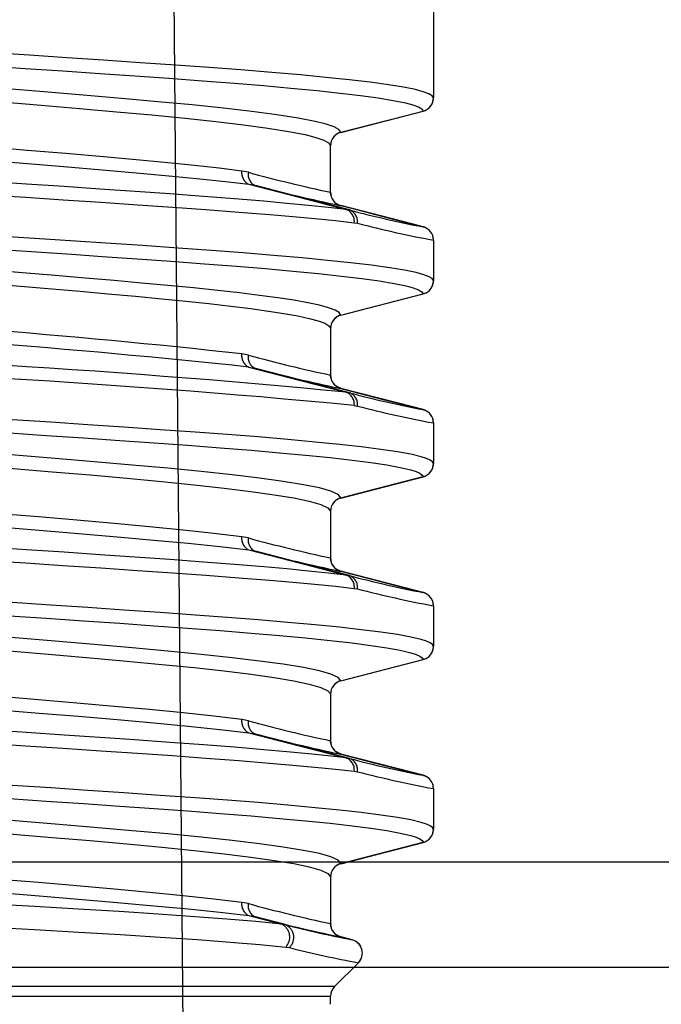
# Model space of a CAD drawing. Units: inches. Extents: x 92.5 to 129, y 0.1 to 28.4.
# Drawn here: x 101.9 to 102, y 17.4 to 17.6 of the extents above; entities that cross this region are included whole.
import ezdxf

# ---------------------------------------------------------------- set-up
doc = ezdxf.new("R2010")
doc.units = ezdxf.units.IN
doc.header["$MEASUREMENT"] = 0
doc.linetypes.add('HIDDEN', pattern=[0.375, 0.25, -0.125])
doc.layers.get('0').update_dxf_attribs({"linetype": 'CONTINUOUS'})
doc.layers.add('TEXT', color=7, linetype='CONTINUOUS')

msp = doc.modelspace()

# ---------------------------------------------------------------- linework, layer by layer
at = {"color": 7, "linetype": 'Continuous'}
for p, q in [((101.9383967956675, 17.57161160959057), (101.9383967956675, 17.54671416120958)), ((101.9107142726334, 17.43872098898092), (101.9096716290531, 17.55819598360183)), ((101.9281453391057, 17.54288871175149), (101.9372578843618, 17.54524296642995)), ((101.9270061716405, 17.53625033725107), (101.9270061716405, 17.54141737589849)), ((101.9281435051519, 17.53478316677494), (101.9281453391057, 17.53477900511052)), ((101.9372578843618, 17.53242475043207), (101.9281453391057, 17.53477900511052)), ((101.9372575985026, 17.53242690736965), (101.9372575056912, 17.53242760902405)), ((101.9383967956675, 17.53095355565244), (101.9383967956675, 17.52646415922683)), ((101.9281453391057, 17.52263870976875), (101.9372578843618, 17.52499296444719)), ((101.9270061716405, 17.5211673776282), (101.9270061716405, 17.51600033898077)), ((101.9270107936496, 17.51589760786753), (101.9270065540236, 17.51602265084802)), ((101.9278188470649, 17.51466215040214), (101.9276688637975, 17.51476531958532)), ((101.9281485466687, 17.51454852693973), (101.9279414398237, 17.51461656142879)), ((101.9281430336699, 17.51453424140476), (101.9281435051519, 17.51453316479219)), ((101.9372578843618, 17.51217475216178), (101.9281453391057, 17.51452900684023)), ((101.9372575985026, 17.51217690538691), (101.9372575056912, 17.51217761075375)), ((101.9383967956675, 17.51070355738215), (101.9383967956675, 17.50621415724408)), ((101.9281453391057, 17.502388707786), (101.9372578843618, 17.50474296246445)), ((101.9270061716405, 17.50091737935791), (101.9270061716405, 17.49575033699802)), ((101.9270107936496, 17.49564760588478), (101.9270065540236, 17.49577264886528)), ((101.9278188470649, 17.49441215213185), (101.9276688637975, 17.49451532131503)), ((101.9281485466687, 17.49429852866944), (101.9279414398237, 17.49436656315849)), ((101.9281430336699, 17.49428424313447), (101.9281435051519, 17.4942831665219)), ((101.9372578843618, 17.49192475389149), (101.9281453391057, 17.49427900856994)), ((101.9372575985026, 17.49192690711661), (101.9372575056912, 17.49192761248346)), ((101.9383967956675, 17.49045355911186), (101.9383967956675, 17.48596415897379)), ((101.9281453391057, 17.48213870951571), (101.9372578843618, 17.48449296419416)), ((101.9270061716405, 17.4806673736627), (101.9270061716405, 17.47550033872773)), ((101.9270107936496, 17.47539760761449), (101.9270065540236, 17.47552265059498)), ((101.9278188470649, 17.47416215386156), (101.9276688637975, 17.47426532304474)), ((101.9281485466687, 17.47404852297423), (101.9279414398237, 17.47411656488821)), ((101.9281430336699, 17.47403423743926), (101.9281435051519, 17.47403316825161)), ((101.9372578843618, 17.47167474819628), (101.9281453391057, 17.47402900287473)), ((101.9372575985026, 17.47167690884632), (101.9372575056912, 17.47167761421317)), ((101.9383967956675, 17.47020355341665), (101.9383967956675, 17.4657141607035)), ((101.9281453391057, 17.46188871124541), (101.9372578843618, 17.46424296592387)), ((101.8840027526572, 17.4620905550637), (102.0278233412294, 17.4620905550637)), ((101.9270061716405, 17.46041737539241), (101.9270061716405, 17.45525034045744)), ((101.9270107936496, 17.4551476093442), (101.9270065540236, 17.45527265232469)), ((101.9278188470649, 17.45391214816635), (101.9276688637975, 17.45401531734953)), ((101.9281485466687, 17.45379852470394), (101.9279414398237, 17.45386656661791)), ((101.9281430336699, 17.45378423916897), (101.9281435348516, 17.45378310315709)), ((101.9293940054935, 17.45346116630113), (101.9281438689727, 17.45378438766725)), ((101.9293918151438, 17.45345706774848), (101.9281453391057, 17.45377900460443)), ((101.9293936862222, 17.45345993376537), (101.929394220816, 17.45346075050594)), ((101.8925879334804, 17.4503984931314), (101.7981980678802, 17.4503984931314)), ((101.9636279288203, 17.4503984931314), (101.8692380632201, 17.4503984931314)), ((102.0364085220527, 17.4503984931314), (101.8925879334804, 17.4503984931314)), ((101.9274510019643, 17.44827830887394), (101.930084615328, 17.45091192595017)), ((101.9270061716405, 17.44631473090736), (101.9270061716405, 17.44720439897984))]:
    msp.add_line(p, q, dxfattribs=at)
at = {"color": 7, "linetype": 'HIDDEN'}
for p, q in [((101.9383967956675, 17.54671416120958), (101.9383963724474, 17.54672408460744)), ((101.9281439877713, 17.54290933445076), (101.9372565850018, 17.54525655773544)), ((101.9373679030284, 17.54528979165152), (101.9372565850018, 17.54525655773544)), ((101.9372565850018, 17.54525655773544), (101.9372577841255, 17.54524452566194)), ((101.9372577841255, 17.54524452566194), (101.9372578843618, 17.54524296642995)), ((101.9281453391057, 17.54288871175149), (101.9281439877713, 17.54290933445076)), ((101.927003439272, 17.54144325914949), (101.9270061716405, 17.54141737589849)), ((101.9179120438841, 17.53846797350774), (101.9171759119005, 17.53860806307691)), ((101.9179471080416, 17.53714225878501), (101.9186939114832, 17.53699765486799)), ((101.9270061716405, 17.53625033725107), (101.9270045975587, 17.5362545583148)), ((101.9290970311992, 17.53429756253468), (101.9287481604669, 17.53435525411822)), ((101.9296337336992, 17.53288782005765), (101.9299804920434, 17.53282724389493)), ((101.9373469053709, 17.53238651583626), (101.9372545914124, 17.53241813854595)), ((101.9377363012851, 17.5321942959443), (101.9376519691093, 17.53225207291435)), ((101.938395978927, 17.53095729409675), (101.9383967956675, 17.53095355565244)), ((101.9383967956675, 17.52646415922683), (101.9383963724474, 17.52647408262469)), ((101.9281439877713, 17.52265933246801), (101.9372565850018, 17.52500655946514)), ((101.9373679030284, 17.52503978966877), (101.9372565850018, 17.52500655946514)), ((101.9372565850018, 17.52500655946514), (101.9372577841255, 17.52499452367918)), ((101.9372577841255, 17.52499452367918), (101.9372578843618, 17.52499296444719)), ((101.9281453391057, 17.52263870976875), (101.9281439877713, 17.52265933246801)), ((101.927003439272, 17.5211932608792), (101.9270061716405, 17.5211673776282)), ((101.9179120438841, 17.51821797152499), (101.9171759119005, 17.51835806109416)), ((101.9179471080416, 17.51689226051472), (101.9186939114832, 17.51674765288524)), ((101.9270061716405, 17.51600033898077), (101.9270045975587, 17.51600456004451)), ((101.9279595417646, 17.51455143750611), (101.9281430336699, 17.51453424140476)), ((101.9290970311992, 17.51404756055194), (101.9287481604669, 17.51410525213548)), ((101.9296337336992, 17.51263782178736), (101.9299804920434, 17.51257724191218)), ((101.9373469053709, 17.51213651385351), (101.9372545914124, 17.5121681365632)), ((101.9377363012851, 17.51194429767401), (101.9376519691093, 17.51200207093161)), ((101.938395978927, 17.510707292114), (101.9383967956675, 17.51070355738215)), ((101.9383967956675, 17.50621415724408), (101.9383963724474, 17.5062240843544)), ((101.9281439877713, 17.50240933419772), (101.9372565850018, 17.50475655748239)), ((101.9373679030284, 17.50478979139847), (101.9372565850018, 17.50475655748239)), ((101.9372565850018, 17.50475655748239), (101.9372577841255, 17.50474452169643)), ((101.9372577841255, 17.50474452169643), (101.9372578843618, 17.50474296246445)), ((101.9281453391057, 17.502388707786), (101.9281439877713, 17.50240933419772)), ((101.927003439272, 17.50094326260891), (101.9270061716405, 17.50091737935791)), ((101.9179120438841, 17.4979679732547), (101.9171759119005, 17.49810805911142)), ((101.9179471080416, 17.49664226224442), (101.9186939114832, 17.49649765461495)), ((101.9270061716405, 17.49575033699802), (101.9270045975587, 17.49575456177422)), ((101.9279595417646, 17.49430143923581), (101.9281430336699, 17.49428424313447)), ((101.9290970311992, 17.49379756228165), (101.9287481604669, 17.49385525386519)), ((101.9296337336992, 17.49238781609215), (101.9299804920434, 17.49232724364189)), ((101.9373469053709, 17.49188651558322), (101.9372545914124, 17.49191813829291)), ((101.9377363012851, 17.49169429940372), (101.9376519691093, 17.49175207266131)), ((101.938395978927, 17.49045729384371), (101.9383967956675, 17.49045355911186)), ((101.9383967956675, 17.48596415897379), (101.9383963724474, 17.48597408608411)), ((101.9281439877713, 17.48215933592743), (101.9372565850018, 17.4845065592121)), ((101.9373679030284, 17.48453979312818), (101.9372565850018, 17.4845065592121)), ((101.9372565850018, 17.4845065592121), (101.9372577841255, 17.48449452342614)), ((101.9372577841255, 17.48449452342614), (101.9372578843618, 17.48449296419416)), ((101.9281453391057, 17.48213870951571), (101.9281439877713, 17.48215933592743)), ((101.927003439272, 17.4806932569137), (101.9270061716405, 17.4806673736627)), ((101.9179120438841, 17.47771797498441), (101.9171759119005, 17.47785806084113)), ((101.9179471080416, 17.47639225654922), (101.9186939114832, 17.47624765634465)), ((101.9270061716405, 17.47550033872773), (101.9270045975587, 17.47550455607901)), ((101.9279595417646, 17.47405144096552), (101.9281430336699, 17.47403423743926)), ((101.9290970311992, 17.47354756401135), (101.9287481604669, 17.47360525559489)), ((101.9296337336992, 17.47213781782186), (101.9299804920434, 17.4720772453716)), ((101.9373469053709, 17.47163651731293), (101.9372545914124, 17.47166814002262)), ((101.9377363012851, 17.47144429370851), (101.9376519691093, 17.47150207439102)), ((101.938395978927, 17.47020729557342), (101.9383967956675, 17.47020355341665)), ((101.9383967956675, 17.4657141607035), (101.9383963724474, 17.4657240803889)), ((101.9281439877713, 17.46190933023222), (101.9372565850018, 17.46425656094181)), ((101.9373679030284, 17.46428978743298), (101.9372565850018, 17.46425656094181)), ((101.9372565850018, 17.46425656094181), (101.9372577841255, 17.46424452515585)), ((101.9372577841255, 17.46424452515585), (101.9372578843618, 17.46424296592387)), ((101.9281453391057, 17.46188871124541), (101.9281439877713, 17.46190933023222)), ((101.927003439272, 17.46044325864341), (101.9270061716405, 17.46041737539241)), ((101.9179120438841, 17.4574679692892), (101.9171759119005, 17.45760806257083)), ((101.9179471080416, 17.45614225827893), (101.9186939114832, 17.45599765064945)), ((101.9179471080416, 17.45614225827893), (101.9215961081255, 17.45520193001668)), ((101.9219874530797, 17.45514268662606), (101.9186939114832, 17.45599765064945)), ((101.9219874530797, 17.45514268662606), (101.9215961081255, 17.45520193001668)), ((101.9270061716405, 17.45525034045744), (101.9270045975587, 17.45525455780872)), ((101.9279595417646, 17.45380143527031), (101.9281430336699, 17.45378423916897)), ((101.9295189408128, 17.45341566642675), (101.929391451323, 17.45345201138189)), ((101.9220645608139, 17.45266156243822), (101.9224509904748, 17.4525984506673)), ((101.9300878525906, 17.45091651454717), (101.930084615328, 17.45091192595017)), ((101.9274510019643, 17.44827830887394), (101.8785829943698, 17.44827830887394)), ((101.8786930872855, 17.44720439897984), (101.9270061716405, 17.44720439897984))]:
    msp.add_line(p, q, dxfattribs=at)
at = {"color": 8, "linetype": 'Continuous'}
for p, q in [((101.9372578843618, 17.53242475043207), (101.9372575985026, 17.53242690736965)), ((101.9281435051519, 17.51453316479219), (101.9281453391057, 17.51452900684023)), ((101.9372578843618, 17.51217475216178), (101.9372575985026, 17.51217690538691)), ((101.9281435051519, 17.4942831665219), (101.9281453391057, 17.49427900856994)), ((101.9372578843618, 17.49192475389149), (101.9372575985026, 17.49192690711661)), ((101.9281435051519, 17.47403316825161), (101.9281453391057, 17.47402900287473)), ((101.9372578843618, 17.47167474819628), (101.9372575985026, 17.47167690884632)), ((101.8778232440434, 17.4620905550637), (101.9757695445593, 17.4620905550637)), ((101.9281435348516, 17.45378310315709), (101.9281453391057, 17.45377900460443)), ((101.9293918151438, 17.45345706774848), (101.9293936862222, 17.45345993376537))]:
    msp.add_line(p, q, dxfattribs=at)
at = {"color": 7, "linetype": 'HIDDEN'}
for points in [[(101.9383963724474, 17.54672408460744), (101.9382633513966, 17.54694299520982), (101.9378938319778, 17.54716476069171), (101.9372748948403, 17.54739271855207), (101.9364150377985, 17.54762143932237), (101.9350866241194, 17.54789239300479), (101.9334340052731, 17.54816097813957), (101.9314057117541, 17.54843347063547), (101.9290611688635, 17.54870659053661), (101.9264952447303, 17.54897611677927), (101.923664737491, 17.54924743428249), (101.9204954054284, 17.54952654052073), (101.9170897290648, 17.54980352694596), (101.91357649725, 17.5500686186586), (101.9098880226096, 17.55033354145444), (101.9059359690828, 17.55061027728881), (101.9018545568441, 17.55088929999677), (101.897792681411, 17.55116068618044), (101.8936648124121, 17.55143043702676), (101.8893778512843, 17.55170380195007)], [(101.9281439877713, 17.54290933445076), (101.9279376085679, 17.5432041518075), (101.9273904517887, 17.54350463808626), (101.926511583254, 17.54380697688112), (101.9253100799214, 17.54410734807371), (101.9234117855131, 17.54446901935815), (101.9210624424155, 17.54482947666911), (101.918306659513, 17.54519228025298), (101.9151643170136, 17.54555913041509), (101.9116712456971, 17.54592529006018), (101.9078932154537, 17.54628500487973), (101.9038652551726, 17.54664512064464), (101.8996276988439, 17.54701207661178), (101.8952602269348, 17.5473789787483), (101.8908015079345, 17.54774137396188), (101.8862965725556, 17.54810172732405), (101.8818309850456, 17.54846382368483), (101.8774478131554, 17.54883072210889), (101.8731880832485, 17.54919821823854), (101.8691319574833, 17.54955939947864), (101.8653231249833, 17.54991910130459), (101.8617932984852, 17.55028420104317), (101.8586089829457, 17.55065045535592)], [(101.889137248737, 17.55024411949995), (101.893209438246, 17.54997864169177), (101.897363654089, 17.54970119863432), (101.9014511491887, 17.54942196988499), (101.9053315532213, 17.54915078603023), (101.9090939614451, 17.54888171456357), (101.9128146806318, 17.54860893992093), (101.9163553883417, 17.54833610402276), (101.9195975662378, 17.54806697872546), (101.9226227584405, 17.54779580043939), (101.9254865107332, 17.5475165679776), (101.9280775199392, 17.54723917875078), (101.9303148544933, 17.54697378261666), (101.9322611064225, 17.5467091122679), (101.9339445906373, 17.54643289060884), (101.9352932297827, 17.54615410735437), (101.9361263831205, 17.54592971159661), (101.9367330839994, 17.54570603605552), (101.9371149659003, 17.54547982119378), (101.9372565850018, 17.54525655773544)], [(101.8593801790867, 17.54918465477648), (101.862465076881, 17.5488183206459), (101.8658868096216, 17.54845314480194), (101.8695809383342, 17.54809335573325), (101.8735148982731, 17.5477322357487), (101.8776478282792, 17.54736481201195), (101.8819020210562, 17.5469979915495), (101.8862385454588, 17.54663590261363), (101.8906147499951, 17.54627555296392), (101.8949474960444, 17.54591315775034), (101.8991941228339, 17.5455461628024), (101.9033158876252, 17.54517912330497), (101.907235284523, 17.54481893329091), (101.9109112370455, 17.54445930757034), (101.9143116380076, 17.54409323331176), (101.9173725644662, 17.54372647224861), (101.9200599119343, 17.54336365752738), (101.9223532674662, 17.54300318907904), (101.9242090616654, 17.54264149551986), (101.9253864117521, 17.54234106492796), (101.9262505566819, 17.54203866673379), (101.9267925457208, 17.54173812848063), (101.927003439272, 17.54144325914949)], [(101.9171759119005, 17.53860806307691), (101.9146704581249, 17.53890807787361), (101.9119280363556, 17.53920770286232), (101.9089848133497, 17.5395058502931), (101.9058769632894, 17.53980141385372), (101.9018847066364, 17.54016446617221), (101.8977078638314, 17.54053251917043), (101.8934249491658, 17.54089865654078), (101.8890755686403, 17.54126007537814), (101.8847022833714, 17.54162074429916), (101.8803881274511, 17.54198390427891), (101.8761754325196, 17.54235021242228), (101.8721026489594, 17.54271535114167), (101.8682465791551, 17.54307512536053), (101.8646480406444, 17.54343625833869), (101.8613378895148, 17.54380368764411), (101.8583782871482, 17.54417050068166), (101.8558025175787, 17.54453257662393), (101.8536299245642, 17.54489292256118), (101.8519017757779, 17.5452553140623), (101.8506410698917, 17.5456222867355), (101.8498530600323, 17.54598930024573), (101.8495526517152, 17.54634945684767)], [(101.8484121032159, 17.5448833815464), (101.8487082496323, 17.54452330661852), (101.8495062645635, 17.54415637478234), (101.8507910568715, 17.54378949120812), (101.8525578486239, 17.54342709970699), (101.8547827835712, 17.54306675376974), (101.8574236046705, 17.5427046666901), (101.8604611574992, 17.54233777569096), (101.8638607807014, 17.54197027584885), (101.8675585661843, 17.54160908347137), (101.8715210275846, 17.54124939463902), (101.8757077872907, 17.54088433016878), (101.8800399463077, 17.54051810369946), (101.8844793347758, 17.54015492515743), (101.888981071873, 17.53979423396166), (101.8934596940519, 17.53943278913711), (101.8978715980399, 17.53906660721727), (101.9021757419275, 17.53869851709448), (101.9062911602733, 17.53833543136388), (101.9094952539281, 17.53803991977765), (101.9125308224484, 17.53774181689636), (101.9153605482155, 17.53744222903223), (101.9179471080416, 17.53714225878501)], [(101.9270370147342, 17.54175850987018), (101.9270242438817, 17.54169162624283), (101.927003439272, 17.54144325914949)], [(101.9287481604669, 17.53435525411822), (101.9267534683972, 17.53457713283007), (101.9245766431816, 17.53480081950852), (101.9221800108052, 17.53502964794007), (101.9196164960566, 17.53525814596294), (101.9163749882591, 17.53552728796629), (101.9129386599933, 17.53579252817721), (101.9092236579906, 17.53606521928956), (101.9053552554037, 17.53634189758085), (101.9014752857286, 17.53661307772316), (101.8975039181437, 17.53688450660009), (101.8933502986141, 17.53716210186828), (101.8891592293254, 17.53743594755479)], [(101.9179471080416, 17.53714225878501), (101.923519053249, 17.53570582745379), (101.9287481604669, 17.53435525411822)], [(101.9290970311992, 17.53429756253468), (101.9235971893338, 17.53572487235878), (101.9186939114832, 17.53699765486799)], [(101.8890819921772, 17.53596843924507), (101.893249615385, 17.53570242684307), (101.8973825792672, 17.53543281707013), (101.9015692591555, 17.53515357718343), (101.9056584944694, 17.53487453776942), (101.9095102671047, 17.53460550713978), (101.9132152027799, 17.53434044883926), (101.9168466485104, 17.53406768347777), (101.9202683478389, 17.53379078986397), (101.9228476182554, 17.53356665769066), (101.9252631396136, 17.5333421839713), (101.9275450644901, 17.53311406833151), (101.9296337336992, 17.53288782005765)], [(101.9270370629961, 17.53594229983454), (101.9270251645711, 17.53600554525392), (101.9270045975587, 17.5362545583148)], [(101.9281430336699, 17.53478423967505), (101.9293158285716, 17.5344810173154), (101.9327025658353, 17.53360536005606), (101.9363558315324, 17.53266075504323), (101.9372575056912, 17.53242760902405)], [(101.9383963724474, 17.52647408262469), (101.9382681961531, 17.52668871462024), (101.9379125798862, 17.52690611239635), (101.9373175843847, 17.52712941297926), (101.9364910652077, 17.52735351174045), (101.9351843322782, 17.52762457679659), (101.9335526776772, 17.52789339210371), (101.9315450365571, 17.52816600896692), (101.9292200694529, 17.52843898593846), (101.926672202711, 17.5287083284145), (101.9238585277523, 17.5289795865184), (101.9207051221307, 17.52925875958087), (101.9173138389634, 17.52953593905386), (101.913813313033, 17.52980116441496), (101.9101359182208, 17.53006595170611), (101.9061935040889, 17.530342448087), (101.9021198722323, 17.53062136127748), (101.8987758876248, 17.53084554913764), (101.8953822447268, 17.53106893139461), (101.8918877550197, 17.53129474159853), (101.8883753425557, 17.53151751501253)], [(101.8882780454936, 17.53004998071561), (101.888278284174, 17.53004996586579), (101.8916446728411, 17.52983153602661), (101.8949949672335, 17.52961016220893), (101.8983775920228, 17.52938252547611), (101.9017105868291, 17.52915402745324), (101.9055836661838, 17.52888295125974), (101.9093370308621, 17.52861410625296), (101.9130466795017, 17.52834147825238), (101.9165746349215, 17.52806852355558), (101.9198032400744, 17.52779920335428), (101.9228134339504, 17.52752795267529), (101.9256603725248, 17.52724877218791), (101.9282332909272, 17.52697156672771), (101.9304520520584, 17.52670632280434), (101.9323787282012, 17.52644154665055), (101.9340411850589, 17.52616507996932), (101.9353680432184, 17.52588617791622), (101.9361695552843, 17.52566615172048), (101.936753108993, 17.52544687544108), (101.9371202078898, 17.52522529001335), (101.9372565850018, 17.52500655946514)], [(101.9281439877713, 17.52265933246801), (101.9279754347935, 17.5229250515859), (101.9275315697085, 17.52319455741005), (101.9267896871288, 17.52347389010817), (101.9257650341157, 17.5237532228063), (101.9245040794949, 17.52402281772941), (101.9229915799174, 17.52428862965873), (101.9211828373996, 17.52456148040674), (101.9191324863167, 17.52483804732431), (101.916921606732, 17.52510943165176), (101.9145119139315, 17.5253811798), (101.9118414470059, 17.52565922427551), (101.9089975248029, 17.5259336342555), (101.9060883914345, 17.52619845124631), (101.9030559218877, 17.52646617509104), (101.8998284174783, 17.52674501403237), (101.8965161446795, 17.5270246140274), (101.8924420821778, 17.52735998997812), (101.8882782839092, 17.52769350970027), (101.8882780454936, 17.52769353197501)], [(101.8882780454936, 17.5262183277417), (101.8882782838789, 17.52621830917941), (101.8922234815656, 17.52589294201308), (101.8961679635361, 17.52555881344796), (101.8992988271181, 17.52528704302497), (101.9023532697704, 17.52501594084427), (101.9053941693792, 17.52474023521674), (101.9083095118321, 17.52446758865388), (101.9110009931212, 17.52420103423314), (101.9135345520533, 17.52393099752763), (101.9159578454404, 17.52365144208208), (101.918177803839, 17.52337221333275), (101.9201241337299, 17.52310327551454), (101.9218496243969, 17.52283810584031), (101.9233810092437, 17.52256478361025), (101.9246543152093, 17.52228740366456), (101.9256346786091, 17.52201589311358), (101.9263558679529, 17.52174433801311), (101.9268212318769, 17.52146682070651), (101.927003439272, 17.5211932608792)], [(101.9270370147342, 17.52150851159989), (101.9270242438817, 17.52144162797254), (101.927003439272, 17.5211932608792)], [(101.9179471080416, 17.51689226051472), (101.9235187785272, 17.51545589600772), (101.9287481604669, 17.51410525213548)], [(101.9290970311992, 17.51404756055194), (101.923596914612, 17.51547494091272), (101.9186939114832, 17.51674765288524)], [(101.9270370629961, 17.51569230156424), (101.9270251645711, 17.51575554327117), (101.9270045975587, 17.51600456004451)], [(101.9279414398237, 17.51461656142879), (101.9278336337816, 17.51465197826965), (101.9278188470649, 17.51466215040214)], [(101.9281430336699, 17.51453424140476), (101.9293037296739, 17.51423414864646), (101.9327025658353, 17.51335535807332), (101.9363437326347, 17.51241388637428), (101.9372575056912, 17.51217761075375)], [(101.9281439877713, 17.50240933419772), (101.9278478413549, 17.50276941283806), (101.9270498264237, 17.50313633724932), (101.9257650341157, 17.503503224536), (101.9239982423633, 17.50386561974959), (101.921773307416, 17.50422596568684), (101.9191324863167, 17.50458804905402), (101.916094933488, 17.50495493634071), (101.9126953102858, 17.50532243989527), (101.9089975248029, 17.50568363227275), (101.9050350634026, 17.50604331739263), (101.9008483036965, 17.50640838557533), (101.8965161446795, 17.50677461204466), (101.8920767562114, 17.50713779429914), (101.8875750191142, 17.50749848178245), (101.8830963969353, 17.50785992660701), (101.8786844929473, 17.50822610852684), (101.8743803490597, 17.50859419864964), (101.8702649307139, 17.50895728438024), (101.8670608370591, 17.50925279596646), (101.8640252685387, 17.50955089884776), (101.8611955427717, 17.50985048671189), (101.8586089829457, 17.51015045324665)], [(101.9383963724474, 17.5062240843544), (101.9383023359087, 17.50640597990313), (101.9380443981009, 17.50658997670258), (101.9376164111951, 17.50677796068097), (101.9370224477566, 17.50696684307399), (101.9358830575439, 17.50723833506269), (101.9344139454527, 17.50750851284157), (101.9325673432974, 17.5077824699018), (101.9303958677324, 17.50805474893141), (101.9279887996391, 17.50832241708928), (101.9253068315214, 17.50859294383913), (101.9222784837301, 17.50887234336149), (101.9190007794757, 17.50915075537025), (101.9155986540773, 17.50941771816127), (101.9120071803726, 17.50968223815551), (101.9081394850088, 17.50995681890853), (101.904126341144, 17.51023480769718), (101.9001146052285, 17.51050629226097), (101.8960208634557, 17.51077720510636), (101.8917520025286, 17.51105290702143)], [(101.8914586838443, 17.50959320600902), (101.8955145511297, 17.50932547102692), (101.8996353242308, 17.50904679914616), (101.9036728051083, 17.50876746644803), (101.9074887785196, 17.50849728866915), (101.9111718960844, 17.50823027390373), (101.9147958407953, 17.50795800972395), (101.918225159942, 17.50768337699653), (101.9213466013078, 17.50741282797193), (101.924238961795, 17.50714129143375), (101.9269543271769, 17.50686280517584), (101.9293861610716, 17.50658728145871), (101.9314593122099, 17.50632279116413), (101.9332333692409, 17.50605674906247), (101.9347326487586, 17.50577884937279), (101.9358913400358, 17.50549951667467), (101.9364708545912, 17.50531306222861), (101.9368924078088, 17.50512749134734), (101.9371567681674, 17.5049409478023), (101.9372565850018, 17.50475655748239)], [(101.8593801790867, 17.50868465637966), (101.8618856328623, 17.5083846378705), (101.8646280546316, 17.5080850128818), (101.8675712776375, 17.50778686545102), (101.8706791276978, 17.5074913018904), (101.8746713843508, 17.50712825328436), (101.8788482271558, 17.50676019286123), (101.8831311418214, 17.5063940629158), (101.8874805223469, 17.50603264036598), (101.8918538076158, 17.5056719677325), (101.8961679635361, 17.50530881517767), (101.9003806584676, 17.50494250703429), (101.9044534420278, 17.50457736460245), (101.9083095118321, 17.50421759038359), (101.9119080503428, 17.50385645740543), (101.9152182014724, 17.5034890281), (101.918177803839, 17.50312221506246), (101.9207535734085, 17.50276013912019), (101.9229261664231, 17.50239979318294), (101.9246543152093, 17.50203740539427), (101.9259150210955, 17.50167042900862), (101.9267030309549, 17.50130341549839), (101.927003439272, 17.50094326260891)], [(101.9171759119005, 17.49810805911142), (101.9140910141062, 17.49847439695445), (101.9106692813656, 17.49883956908595), (101.906975152653, 17.49919935815464), (101.9030411927141, 17.49956047628297), (101.898908262708, 17.49992790558839), (101.894654069931, 17.50029472605085), (101.8903175455284, 17.50065681684295), (101.8859413409921, 17.5010171627802), (101.8816085949428, 17.50137955799378), (101.8773619681533, 17.50174654922927), (101.873240203362, 17.50211359243916), (101.8693208064642, 17.50247378245321), (101.8656448539417, 17.50283340817378), (101.8622444529796, 17.50319948614482), (101.859183526521, 17.50356624720796), (101.8564961790529, 17.50392905821674), (101.854202823521, 17.50428953037753), (101.8523470293218, 17.50465122022426), (101.8511696792351, 17.50495165452862), (101.8503055343053, 17.50525404901033), (101.8497635452664, 17.50555458726349), (101.8495526517152, 17.50584946030709)], [(101.8484121032159, 17.50438338129336), (101.8486184824193, 17.50408856764907), (101.8491656391984, 17.5037880739454), (101.8500445077332, 17.503485738863), (101.8512460110658, 17.50318537138287), (101.8531443054741, 17.50282369638597), (101.8554936485718, 17.50246323907501), (101.8582494314742, 17.50210043549114), (101.8613917739736, 17.50173358532903), (101.8648848452901, 17.50136742568394), (101.8686628755335, 17.50100771086439), (101.8726908358146, 17.50064759509948), (101.8769283921433, 17.50028064098856), (101.8812958640524, 17.49991373885205), (101.8857545830527, 17.49955134363847), (101.8902595184316, 17.4991909902763), (101.8947251059416, 17.49882889205929), (101.8991082778318, 17.49846198992277), (101.9033680077387, 17.49809449379313), (101.9074241335039, 17.49773331626548), (101.9112329660039, 17.49737361629576), (101.914762792502, 17.49700851098849), (101.9179471080416, 17.49664226224442)], [(101.9270370147342, 17.50125850961714), (101.9270242438817, 17.50119162598979), (101.927003439272, 17.50094326260891)], [(101.9287481604669, 17.49385525386519), (101.9267519945518, 17.49407728850022), (101.924573446756, 17.49430113481433), (101.9221747539659, 17.49453013401891), (101.9196089597687, 17.49475879167744), (101.9163669563581, 17.49502792996833), (101.9129301900224, 17.49529315532942), (101.9092147982117, 17.49556585757914), (101.9053460689286, 17.4958425470078), (101.9014658458782, 17.49611373457502), (101.8974942898861, 17.4963851597395), (101.8933405464533, 17.49666274758278), (101.889149423334, 17.49693657841946)], [(101.9179471080416, 17.49664226224442), (101.9235187785272, 17.49520589773743), (101.9287481604669, 17.49385525386519)], [(101.9290970311992, 17.49379756228165), (101.923596914612, 17.49522494264242), (101.9186939114832, 17.49649765461495)], [(101.8890719626263, 17.4954690738222), (101.8932396344441, 17.49520306884511), (101.8973727161968, 17.49493347020954), (101.9015595882047, 17.49465422661038), (101.9056490852469, 17.49437519090883), (101.9095011808659, 17.49410614914182), (101.9132065007805, 17.49384107970392), (101.9168384049994, 17.49356831805489), (101.9202606259281, 17.49329143557846), (101.9228421201065, 17.49306715119442), (101.9252596573289, 17.4928425178394), (101.9275434607087, 17.49261423885149), (101.9296337336992, 17.49238781609215)], [(101.9270370629961, 17.4954422995815), (101.9270251645711, 17.49550554500088), (101.9270045975587, 17.49575456177422)], [(101.9279414398237, 17.49436656315849), (101.9278336337816, 17.49440197999936), (101.9278188470649, 17.49441215213185)], [(101.9281430336699, 17.49428424313447), (101.9293037296739, 17.49398414295125), (101.9327025658353, 17.49310535980302), (101.9363437326347, 17.49216388067907), (101.9372575056912, 17.49192761248346)], [(101.9383963724474, 17.48597408608411), (101.9383023359087, 17.48615598163283), (101.9380443981009, 17.48633997100737), (101.9376164111951, 17.48652795498577), (101.9370224477566, 17.4867168448037), (101.9358830575439, 17.4869883367924), (101.9344139454527, 17.48725851457128), (101.9325673432974, 17.4875324716315), (101.9303958677324, 17.4878047432362), (101.9279887996391, 17.48807241881899), (101.9253068315214, 17.48834294556884), (101.9222784837301, 17.48862234509119), (101.9190007794757, 17.48890075709996), (101.9155986540773, 17.48916771989098), (101.9120071803726, 17.48943223246031), (101.9081394850088, 17.48970681321333), (101.904126341144, 17.48998480942689), (101.9001146052285, 17.49025629399068), (101.8960208634557, 17.49052720683607), (101.8917520025286, 17.49080290875114)], [(101.9281439877713, 17.48215933592743), (101.9278478413549, 17.48251941456777), (101.9270498264237, 17.48288633897902), (101.9257650341157, 17.48325322626571), (101.9239982423633, 17.48361561405438), (101.921773307416, 17.48397596741655), (101.9191324863167, 17.48433805078373), (101.916094933488, 17.48470493807041), (101.9126953102858, 17.48507244162498), (101.9089975248029, 17.48543363400245), (101.9050350634026, 17.48579331912234), (101.9008483036965, 17.48615838730504), (101.8965161446795, 17.48652461377436), (101.8920767562114, 17.48688778860394), (101.8875750191142, 17.48724848351216), (101.8830963969353, 17.48760992833672), (101.8786844929473, 17.48797611025655), (101.8743803490597, 17.48834420037934), (101.8702649307139, 17.48870728610995), (101.8670608370591, 17.48900279769617), (101.8640252685387, 17.48930090057746), (101.8611955427717, 17.4896004884416), (101.8586089829457, 17.48990045497636)], [(101.8593801790867, 17.48843465810937), (101.8618856328623, 17.48813463960021), (101.8646280546316, 17.4878350146115), (101.8675712776375, 17.48753686718073), (101.8706791276978, 17.48724130362011), (101.8746713843508, 17.48687824758916), (101.8788482271558, 17.48651019459094), (101.8831311418214, 17.48614405722059), (101.8874805223469, 17.48578264209569), (101.8918538076158, 17.48542196946221), (101.8961679635361, 17.48505880948246), (101.9003806584676, 17.48469250133908), (101.9044534420278, 17.48432736633215), (101.9083095118321, 17.4839675921133), (101.9119080503428, 17.48360645913514), (101.9152182014724, 17.48323902982971), (101.918177803839, 17.48287221679217), (101.9207535734085, 17.4825101408499), (101.9229261664231, 17.48214979491265), (101.9246543152093, 17.48178739969907), (101.9259150210955, 17.48142043073832), (101.9267030309549, 17.4810534172281), (101.927003439272, 17.4806932569137)], [(101.8914586838443, 17.48934320773873), (101.8955145511297, 17.48907547275662), (101.8996353242308, 17.48879679345095), (101.9036728051083, 17.48851746817774), (101.9074887785196, 17.48824728297394), (101.9111718960844, 17.48798027563344), (101.9147958407953, 17.48770801145366), (101.918225159942, 17.48743337872623), (101.9213466013078, 17.48716282970164), (101.924238961795, 17.48689129316346), (101.9269543271769, 17.48661280690555), (101.9293861610716, 17.48633728318842), (101.9314593122099, 17.48607278546892), (101.9332333692409, 17.48580674336727), (101.9347326487586, 17.4855288511025), (101.9358913400358, 17.48524951097946), (101.9364708545912, 17.48506306395831), (101.9368924078088, 17.48487748565213), (101.9371567681674, 17.48469094953201), (101.9372565850018, 17.4845065592121)], [(101.9171759119005, 17.47785806084113), (101.9140910141062, 17.47822439868416), (101.9106692813656, 17.47858957081566), (101.906975152653, 17.47894935988434), (101.9030411927141, 17.47931047801268), (101.898908262708, 17.4796779073181), (101.894654069931, 17.48004472778056), (101.8903175455284, 17.48040681114774), (101.8859413409921, 17.48076716450991), (101.8816085949428, 17.48112955972349), (101.8773619681533, 17.48149655095898), (101.873240203362, 17.48186359416886), (101.8693208064642, 17.48222378418291), (101.8656448539417, 17.48258340990349), (101.8622444529796, 17.48294948044961), (101.859183526521, 17.48331624151276), (101.8564961790529, 17.48367905994645), (101.854202823521, 17.48403952468232), (101.8523470293218, 17.48440122195397), (101.8511696792351, 17.48470164883341), (101.8503055343053, 17.48500405074004), (101.8497635452664, 17.48530458899319), (101.8495526517152, 17.48559945461188)], [(101.8484121032159, 17.48413338302307), (101.8486184824193, 17.48383856195387), (101.8491656391984, 17.48353807567511), (101.8500445077332, 17.48323574059271), (101.8512460110658, 17.48293536568767), (101.8531443054741, 17.48257369811568), (101.8554936485718, 17.48221324080471), (101.8582494314742, 17.48185043722085), (101.8613917739736, 17.48148358705874), (101.8648848452901, 17.48111742741364), (101.8686628755335, 17.4807577125941), (101.8726908358146, 17.48039759682919), (101.8769283921433, 17.48003064271827), (101.8812958640524, 17.47966374058176), (101.8857545830527, 17.47930134536817), (101.8902595184316, 17.47894099200601), (101.8947251059416, 17.478578893789), (101.8991082778318, 17.47821199165249), (101.9033680077387, 17.47784449552283), (101.9074241335039, 17.47748331799519), (101.9112329660039, 17.47712361060055), (101.914762792502, 17.4767585127182), (101.9179471080416, 17.47639225654922)], [(101.9270370147342, 17.48100851134685), (101.9270242438817, 17.4809416277195), (101.927003439272, 17.4806932569137)], [(101.9287481604669, 17.47360525559489), (101.9267519945518, 17.47382729022993), (101.924573446756, 17.47405113654404), (101.9221747539659, 17.47428013574862), (101.9196089597687, 17.47450879340715), (101.9163669563581, 17.47477793169804), (101.9129301900224, 17.47504315705913), (101.9092147982117, 17.47531585930885), (101.9053460689286, 17.47559254873751), (101.9014658458782, 17.47586372887982), (101.8974942898861, 17.47613516146921), (101.8933405464533, 17.47641274931249), (101.889149423334, 17.47668658014917)], [(101.9179471080416, 17.47639225654922), (101.9235187785272, 17.47495589946714), (101.9287481604669, 17.47360525559489)], [(101.9290970311992, 17.47354756401135), (101.923596914612, 17.47497494437213), (101.9186939114832, 17.47624765634465)], [(101.9270370629961, 17.47519230131121), (101.9270251645711, 17.47525554673059), (101.9270045975587, 17.47550455607901)], [(101.8890719626263, 17.47521907555191), (101.8932396344441, 17.47495307057482), (101.8973727161968, 17.47468347193924), (101.9015595882047, 17.47440422834009), (101.9056490852469, 17.47412518521362), (101.9095011808659, 17.47385615087153), (101.9132065007805, 17.47359107400872), (101.9168384049994, 17.4733183197846), (101.9202606259281, 17.47304143730817), (101.9228421201065, 17.47281715292412), (101.9252596573289, 17.4725925195691), (101.9275434607087, 17.47236423315629), (101.9296337336992, 17.47213781782186)], [(101.9279414398237, 17.47411656488821), (101.9278336337816, 17.47415198172907), (101.9278188470649, 17.47416215386156)], [(101.9281430336699, 17.47403423743926), (101.9293037296739, 17.47373414468096), (101.9327025658353, 17.47285536153273), (101.9363437326347, 17.47191388240878), (101.9372575056912, 17.47167761421317)], [(101.9383963724474, 17.4657240803889), (101.9383023359087, 17.46590598336254), (101.9380443981009, 17.46608997273708), (101.9376164111951, 17.46627795671548), (101.9370224477566, 17.4664668465334), (101.9358830575439, 17.46673833852211), (101.9344139454527, 17.46700851630099), (101.9325673432974, 17.46728247336121), (101.9303958677324, 17.46755474496591), (101.9279887996391, 17.4678224205487), (101.9253068315214, 17.46809293987364), (101.9222784837301, 17.4683723468209), (101.9190007794757, 17.46865075882966), (101.9155986540773, 17.46891771419577), (101.9120071803726, 17.46918223419001), (101.9081394850088, 17.46945681494303), (101.904126341144, 17.46973480373168), (101.9001146052285, 17.47000629572038), (101.8960208634557, 17.47027720856578), (101.8917520025286, 17.47055290305593)], [(101.9281439877713, 17.46190933023222), (101.9278478413549, 17.46226940887256), (101.9270498264237, 17.46263634070873), (101.9257650341157, 17.46300322799542), (101.9239982423633, 17.46336561578408), (101.921773307416, 17.46372596172134), (101.9191324863167, 17.46408804508852), (101.916094933488, 17.46445493980012), (101.9126953102858, 17.46482243592978), (101.9089975248029, 17.46518363573217), (101.9050350634026, 17.46554332085205), (101.9008483036965, 17.46590838160984), (101.8965161446795, 17.46627461550407), (101.8920767562114, 17.46663779033365), (101.8875750191142, 17.46699848524187), (101.8830963969353, 17.46735992264151), (101.8786844929473, 17.46772610456135), (101.8743803490597, 17.46809420210905), (101.8702649307139, 17.46845728041474), (101.8670608370591, 17.46875279942588), (101.8640252685387, 17.46905090230717), (101.8611955427717, 17.46935048274639), (101.8586089829457, 17.46965045670607)], [(101.8914586838443, 17.46909320204352), (101.8955145511297, 17.46882546706142), (101.8996353242308, 17.46854679518066), (101.9036728051083, 17.46826746990745), (101.9074887785196, 17.46799728470365), (101.9111718960844, 17.46773026993823), (101.9147958407953, 17.46745800575845), (101.918225159942, 17.46718338045594), (101.9213466013078, 17.46691283143135), (101.924238961795, 17.46664129489316), (101.9269543271769, 17.46636280121034), (101.9293861610716, 17.46608728491813), (101.9314593122099, 17.46582278719863), (101.9332333692409, 17.46555674509698), (101.9347326487586, 17.46527885283221), (101.9358913400358, 17.46499951270917), (101.9364708545912, 17.46481306568802), (101.9368924078088, 17.46462748738184), (101.9371567681674, 17.46444095126172), (101.9372565850018, 17.46425656094181)], [(101.8593801790867, 17.46818465241416), (101.8618856328623, 17.46788464132992), (101.8646280546316, 17.46758500891629), (101.8675712776375, 17.46728686891043), (101.8706791276978, 17.46699130534981), (101.8746713843508, 17.46662824931886), (101.8788482271558, 17.46626019632065), (101.8831311418214, 17.4658940589503), (101.8874805223469, 17.46553264382539), (101.8918538076158, 17.46517197119191), (101.8961679635361, 17.46480881121217), (101.9003806584676, 17.46444250306879), (101.9044534420278, 17.46407736063695), (101.9083095118321, 17.46371758641809), (101.9119080503428, 17.46335645343993), (101.9152182014724, 17.46298903155942), (101.918177803839, 17.46262221109696), (101.9207535734085, 17.46226013515469), (101.9229261664231, 17.46189979664235), (101.9246543152093, 17.46153740142877), (101.9259150210955, 17.46117042504312), (101.9267030309549, 17.46080341895781), (101.927003439272, 17.46044325864341)], [(101.9171759119005, 17.45760806257083), (101.9140910141062, 17.45797439298895), (101.9106692813656, 17.45833957254537), (101.906975152653, 17.45869936161405), (101.9030411927141, 17.45906047974239), (101.898908262708, 17.4594279016229), (101.894654069931, 17.45979472208536), (101.8903175455284, 17.46015681287745), (101.8859413409921, 17.46051716623962), (101.8816085949428, 17.4608795614532), (101.8773619681533, 17.46124655268869), (101.873240203362, 17.46161358847365), (101.8693208064642, 17.46197378591263), (101.8656448539417, 17.46233340420828), (101.8622444529796, 17.46269948217932), (101.859183526521, 17.46306624324246), (101.8564961790529, 17.46342906167616), (101.854202823521, 17.46378952641203), (101.8523470293218, 17.46415121625876), (101.8511696792351, 17.46445165056312), (101.8503055343053, 17.46475404504483), (101.8497635452664, 17.4650545907229), (101.8495526517152, 17.46534945634159)], [(101.8484121032159, 17.46388338475278), (101.8486184824193, 17.46358856368357), (101.8491656391984, 17.46328807740482), (101.8500445077332, 17.46298574232242), (101.8512460110658, 17.46268536741737), (101.8531443054741, 17.46232369242048), (101.8554936485718, 17.4619632351095), (101.8582494314742, 17.46160043895056), (101.8613917739736, 17.46123358136353), (101.8648848452901, 17.46086742171844), (101.8686628755335, 17.46050771432381), (101.8726908358146, 17.46014759855889), (101.8769283921433, 17.45978063702307), (101.8812958640524, 17.45941373488655), (101.8857545830527, 17.45905133967297), (101.8902595184316, 17.45869098631081), (101.8947251059416, 17.4583288880938), (101.8991082778318, 17.45796199338219), (101.9033680077387, 17.45759449725254), (101.9074241335039, 17.45723331972489), (101.9112329660039, 17.45687361233026), (101.914762792502, 17.4565085144479), (101.9179471080416, 17.45614225827893)], [(101.9270370147342, 17.46075851307656), (101.9270242438817, 17.4606916294492), (101.927003439272, 17.46044325864341)], [(101.9215961081255, 17.45520193001668), (101.9187469736327, 17.45547605042502), (101.9155284069638, 17.45574922044434), (101.9119942498845, 17.45601699997592), (101.9079363987549, 17.45629695636684), (101.903601626168, 17.45657764782427), (101.8990692181424, 17.45685819820833), (101.8942496789385, 17.45714364903578), (101.8893096312884, 17.45742531315697)], [(101.8892184844335, 17.45488450008366), (101.8942349028951, 17.45460292506144), (101.8991308699896, 17.4543175856077), (101.9037395996367, 17.45403699809907), (101.9081492914643, 17.45375629179182), (101.9122793016228, 17.45347635767564), (101.9158783338902, 17.45320865981811), (101.9191583528616, 17.45293558632268), (101.9220645608139, 17.45266156243822)], [(101.9270370629961, 17.45494230304092), (101.9270251645711, 17.45500554103538), (101.9270045975587, 17.45525455780872)], [(101.9279414398237, 17.45386656661791), (101.9278336337816, 17.45390197603386), (101.9278188470649, 17.45391214816635)], [(101.9281430336699, 17.45378423916897), (101.9292077403828, 17.45350896047401), (101.929394220816, 17.45346075050594)], [(101.9299554812198, 17.45318197467638), (101.9300807358104, 17.45307126920526), (101.9303094862803, 17.45278275188823)]]:
    msp.add_lwpolyline(points, dxfattribs=at)
at = {"color": 7, "linetype": 'Continuous'}
for points in [[(101.9372578435248, 17.53242785033376), (101.9361368373998, 17.53271771156026), (101.9281438169983, 17.53478436589859)], [(101.9372578398123, 17.51217784835101), (101.9361126358918, 17.5124739687802), (101.9281438169983, 17.5145343676283)], [(101.9372578398123, 17.49192785008072), (101.9361126358918, 17.49222397050991), (101.9281438169983, 17.49428436193309)], [(101.9372578398123, 17.47167785181043), (101.9361126358918, 17.47197397223962), (101.9281438169983, 17.4740343636628)]]:
    msp.add_lwpolyline(points, dxfattribs=at)
at = {"color": 7, "linetype": 'HIDDEN'}
for centre, radius, start, end in [((101.9368787873395, 17.54671446131027), 0.001518008357708367, 284.4578153799364, 359.9886729849075), ((101.936883339297, 17.54672453941911), 0.001513033218770518, 338.6229673380042, 359.9827771202362), ((101.9285226165508, 17.54143617096011), 0.00152104254471351, 104.4140352977359, 139.5796055041116), ((101.9185743136949, 17.53840802219206), 0.001412637226671338, 171.8590887834716, 243.6408620013129), ((101.9191820624673, 17.53820028286478), 0.001297923527014495, 168.0975918470073, 247.9075914286223), ((101.9620975970746, 17.70019662053031), 0.1676559524099814, 254.7192499599659, 257.9177546798584), ((101.9737167950521, 17.74855265381862), 0.2185933102755891, 255.4210695045012, 257.9233053586955), ((101.9285234613844, 17.53625474669868), 0.001518919402921963, 234.6327276040592, 255.4952984161584), ((101.9282122922426, 17.53303093437968), 0.001428627846478686, 354.2506905878902, 67.96994256239634), ((101.9592301447902, 17.64705730152876), 0.1167165938189626, 255.03829746262, 259.1489561816327), ((101.9286489144007, 17.53302772647504), 0.001346585416337339, 351.4378468471555, 70.56239801585467), ((101.9609791109212, 17.65246142066534), 0.1235849935221195, 255.4734654676435, 259.4709744904504), ((101.9368771676727, 17.53095716372389), 0.001518837183196023, 55.282112441385, 75.49799104123981), ((101.9368787824459, 17.52646446312019), 0.001518013252034739, 284.45795849347, 359.9885298713559), ((101.9368834413426, 17.52647452187535), 0.001512931168613914, 338.6222383843939, 359.9833652649778), ((101.9285226046389, 17.52118618052364), 0.001521028396724999, 104.4137089794822, 139.5795392206475), ((101.8187260998339, 16.62607822327632), 0.8976946443374706, 83.70373021794968, 85.55636124397483), ((101.8200068175556, 16.60738527366293), 0.9147651390562981, 83.85378633432721, 85.71989189934163), ((101.9185743021737, 17.51815801735353), 0.001412626226000142, 171.8589079479726, 243.6411624288699), ((101.9191820711031, 17.51795028547426), 0.001297931030034094, 168.0978688324332, 247.9073144431873), ((101.9629748153248, 17.68355045033533), 0.1713635956657395, 254.7538825061224, 257.8831663035673), ((101.8270041552833, 16.46429726991194), 1.05472680924069, 84.46436637774384, 86.66955172322535), ((101.9736904049419, 17.728129262504), 0.2184188617720005, 255.4163204417033, 257.9144290336851), ((101.8321932388042, 16.50061380789593), 1.016704113662521, 84.50035531436056, 86.84325906469375), ((101.9283924851026, 17.51594325292352), 0.00138244520411475, 181.8921143982541, 238.4369986591084), ((101.9285234994172, 17.51600486283492), 0.001519039688669311, 235.4690664988649, 255.4949903938402), ((101.9282123002638, 17.51278093759968), 0.0014286200149203, 354.25059889351, 67.97016250349353), ((101.9592292537261, 17.62680363851301), 0.1167128268510936, 255.0382560662475, 259.1490471085426), ((101.9286489160033, 17.51277772545524), 0.001346583974962151, 351.4377961793124, 70.56244868369726), ((101.9609793782111, 17.63221262158942), 0.1235862250178417, 255.4734853926534, 259.4709545654441), ((101.9368769538149, 17.51070669856172), 0.001519342755031676, 55.28551124405448, 75.49459223856695), ((101.9368787824459, 17.50621446113744), 0.001518013252034241, 284.4579584934625, 359.9885298713899), ((101.936883543403, 17.5062245043257), 0.00151282910269618, 338.6215093345999, 359.984094314771), ((101.9285225883583, 17.50093621583001), 0.001520991824363387, 104.4134298389987, 139.5802109628524), ((101.9185743047768, 17.49790801994614), 0.001412628154929935, 171.8591066042432, 243.6410833651694), ((101.9191820696545, 17.49770028643366), 0.001297929771450469, 168.0978223702025, 247.9073609054261), ((101.9629718412818, 17.66328823488503), 0.1713510263962201, 254.7537677049654, 257.8832811047266), ((101.9736847503868, 17.70785540818672), 0.2183943505639037, 255.4161802334908, 257.9145692418976), ((101.928392483158, 17.49569325367272), 0.001382443350786356, 181.8922302238912, 238.4370460595202), ((101.9285234994172, 17.49575486456462), 0.001519039688669311, 235.4690664988649, 255.4949903938402), ((101.9282122842213, 17.49253092892387), 0.001428635678123221, 354.2507822830039, 67.9697226210225), ((101.9592292537261, 17.60655364024272), 0.1167128268510936, 255.0382560662475, 259.1490471085426), ((101.9286489127981, 17.49252772525904), 0.001346586857722151, 351.437897515192, 70.56234734782015), ((101.9609793782112, 17.61196262331932), 0.1235862250180346, 255.4734853926559, 259.4709545654399), ((101.9368769538149, 17.49045670029142), 0.001519342755036061, 55.2855112440654, 75.49459223852155), ((101.9368787824459, 17.48596446286715), 0.001518013252034739, 284.45795849347, 359.9885298713559), ((101.9368833393227, 17.48597453717541), 0.001513033191976771, 338.6229672622142, 359.9829180031103), ((101.9285226447466, 17.4806861273086), 0.001521093271120547, 104.4146407863781, 139.5790000154982), ((101.918574316693, 17.47765802153366), 0.001412639971219451, 171.8591693366189, 243.6407814481716), ((101.9191820552802, 17.47745028051956), 0.001297917282660912, 168.097361323862, 247.9078219517732), ((101.9629744074694, 17.64304821632322), 0.1713613296897398, 254.7538173475579, 257.8831431224072), ((101.9736820849756, 17.68759416479213), 0.218382796614038, 255.4161141320466, 257.9146353433418), ((101.928392483158, 17.47544325540243), 0.001382443350787604, 181.8922302239268, 238.4370460595049), ((101.9285235960152, 17.47550502826487), 0.001519227880012035, 235.4695278809749, 255.4930635443363), ((101.9282122842213, 17.47228093065358), 0.001428635678123488, 354.2507822830186, 67.96972262102776), ((101.9592287338417, 17.58630137319326), 0.1167105007665033, 255.0382150838526, 259.149088090938), ((101.9286489127981, 17.47227772698876), 0.001346586857721746, 351.4378975151822, 70.5623473478357), ((101.9609788436804, 17.59171021945689), 0.1235837622534069, 255.4734455459111, 259.4709944121842), ((101.9368772854202, 17.47020746771985), 0.001518518411582107, 55.2791835192757, 75.49946899620267), ((101.9368787824459, 17.46571446459686), 0.001518013252034241, 284.4579584934608, 359.9885298713832), ((101.9368833392711, 17.46572453892099), 0.00151303324579249, 338.6229674144915, 359.9826362348698), ((101.928522620921, 17.46043614470813), 0.001521064972465839, 104.4139881351382, 139.5788674615916), ((101.9185743106968, 17.4574080201086), 0.001412634482147593, 171.8590082306521, 243.6409425541337), ((101.9191820725517, 17.45720028400879), 0.001297932288622939, 168.0979152947438, 247.9072679808831), ((101.9629777898864, 17.62281266740938), 0.1713761671271648, 254.7539973104515, 257.88305149924), ((101.9736932041613, 17.66739106991663), 0.2184309957505076, 255.4163898384451, 257.9143596369454), ((101.9208713192183, 17.45375490045263), 0.001618398442684748, 317.5017346586778, 63.39460339573741), ((101.9487894389794, 17.5560213845125), 0.1043784371191341, 255.1210914567385, 259.2912700457925), ((101.9213948050332, 17.45372036717313), 0.001540851820637388, 313.2714445945854, 67.37962221297748), ((101.9283924956166, 17.45519325664866), 0.001382455786641774, 181.8921931477179, 238.4367566843546), ((101.9285235032792, 17.45525482667982), 0.001519007817851251, 235.4680625050463, 255.4945289202597), ((101.9491953025874, 17.55585287029943), 0.1066617710519842, 255.478727610933, 259.6802958053208)]:
    msp.add_arc(centre, radius, start, end, dxfattribs=at)
at = {"color": 7, "linetype": 'Continuous'}
for centre, radius, start, end in [((101.9368774933035, 17.54671387852661), 0.001519302390377716, 284.4995372321987, 0.01066051185307478), ((101.9285256195191, 17.54141762075399), 0.001519447898320958, 104.4938088627427, 180.0092330818482), ((101.9285256072314, 17.53625008659378), 0.001519435611598981, 179.9905480662413, 255.5065499506573), ((101.936877510792, 17.53095385187404), 0.001519284904356052, 359.9888287920173, 75.50097346394888), ((101.9372746461781, 17.53099918091209), 0.001122630186355718, 357.8928173622484, 21.54703239653886), ((101.9368774913079, 17.52646387808869), 0.001519304385643087, 284.4995955048778, 0.01060223916996367), ((101.9285256175225, 17.52116762031767), 0.001519445901425467, 104.4937505665962, 180.0091514165073), ((101.9285256051828, 17.51600008673738), 0.001519433563273758, 179.9904882436978, 255.5066097731958), ((101.9368775051676, 17.51070384924964), 0.001519290527950105, 359.9889930361709, 75.50080921979186), ((101.9372746786259, 17.51074918448735), 0.001122597964950428, 357.892472988892, 21.54737676989837), ((101.9368774841699, 17.50621388163179), 0.001519311522673367, 284.4998039436221, 0.01039380041112647), ((101.9285256127205, 17.50091762205347), 0.00151944109939931, 104.4936103460089, 180.0091516751527), ((101.9285255880943, 17.49575007523579), 0.00151941647638508, 179.9901291899365, 255.5071087888971), ((101.9368774952263, 17.49045384328336), 0.001519300467824973, 359.9892833388854, 75.50051891706232), ((101.9371734069701, 17.49048585470786), 0.001223429618478672, 358.6908342059883, 28.35813659308665), ((101.9368774841699, 17.4859638833615), 0.00151931152267344, 284.4998039436372, 0.0103938004178438), ((101.9285256167136, 17.48066762069032), 0.00151944509319419, 104.4937269388388, 180.0093150057619), ((101.9285256092808, 17.47550008594531), 0.001519437661302739, 179.9904679434552, 255.5064901119383), ((101.9368775164164, 17.47020385399227), 0.001519279280873208, 359.9886645495175, 75.50113770643918), ((101.9372746137308, 17.47024917683082), 0.001122662407384203, 357.893161711389, 21.54668804740868), ((101.9368774984458, 17.4657138740396), 0.001519297248739418, 284.4993870672731, 0.01081067677294949), ((101.9285256223246, 17.46041761807577), 0.00151945070347911, 104.4938907871874, 180.009151157416), ((101.9285256092808, 17.45525008767502), 0.001519437661302597, 179.9904679434552, 255.5064901119467), ((101.9290116348672, 17.45198671807973), 0.001518705103420529, 314.9516704210978, 75.5028490571539), ((101.929245441131, 17.45181153053487), 0.001229422405233538, 313.8546106023192, 336.127004337429), ((101.9285249204929, 17.44720439766624), 0.001518750000000058, 135.0000000000073, 180)]:
    msp.add_arc(centre, radius, start, end, dxfattribs=at)
at = {"layer": 'TEXT'}
msp.add_circle((101.9029439807863, 17.54299525176858), 0.4072700942784153, dxfattribs=at)

doc.saveas('drawing.dxf')
